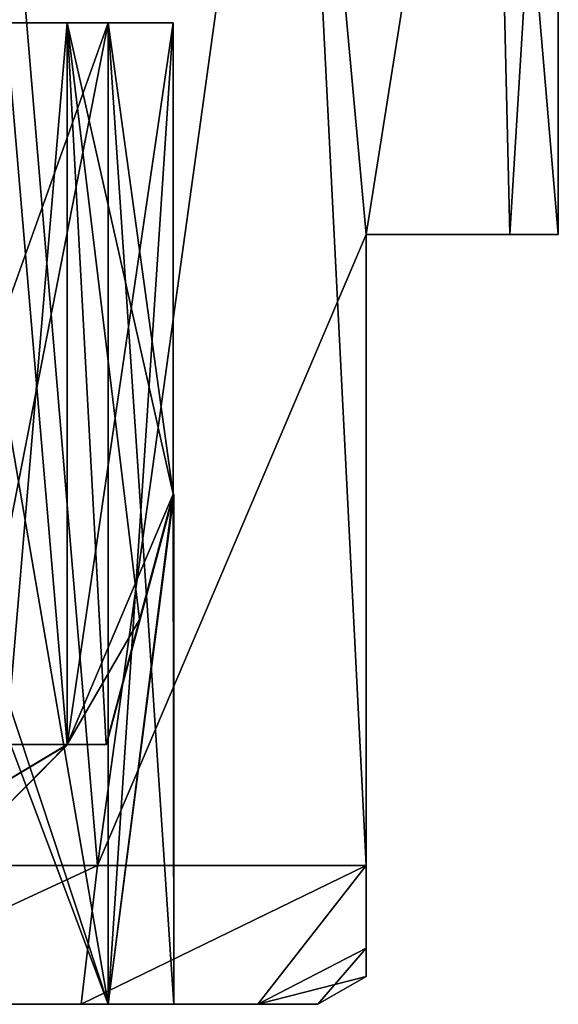
# Model space of a CAD drawing. Units: millimetres. Extents: x -150 to 150, y -96 to 24.
# Drawn here: x 9 to 12, y -95 to -90 of the extents above; entities that cross this region are included whole.
import ezdxf

# ---------------------------------------------------------------- set-up
doc = ezdxf.new("R2010")
doc.units = ezdxf.units.MM
doc.header["$LTSCALE"] = 81.481481
for name, color, linetype in [('356', 7, 'CONTINUOUS'), ('357', 7, 'CONTINUOUS'), ('358', 7, 'CONTINUOUS'), ('359', 7, 'CONTINUOUS'), ('360', 7, 'CONTINUOUS'), ('361', 7, 'CONTINUOUS'), ('362', 7, 'CONTINUOUS'), ('363', 7, 'CONTINUOUS'), ('364', 7, 'CONTINUOUS'), ('375', 7, 'CONTINUOUS'), ('376', 7, 'CONTINUOUS'), ('378', 7, 'CONTINUOUS'), ('481', 7, 'CONTINUOUS'), ('482', 7, 'CONTINUOUS'), ('483', 7, 'CONTINUOUS'), ('493', 7, 'CONTINUOUS'), ('624', 7, 'CONTINUOUS')]:
    doc.layers.add(name, color=color, linetype=linetype)

msp = doc.modelspace()

# ---------------------------------------------------------------- linework, layer by layer
at = {"layer": '356', "linetype": 'Continuous'}
for points in [[(8.7825, -92.4486, 244.9819), (9.6593, -90, 242.7882), (8.6603, -95.1, 245.1998), (8.7825, -92.4486, 244.9819)], [(8.6603, -95.1, 245.1998), (9.6593, -90, 242.7882), (9.6593, -95.1, 242.7879), (8.6603, -95.1, 245.1998)], [(8.7825, -90, 244.9819), (9.6593, -90, 242.7882), (8.7825, -92.4486, 244.9819), (8.7825, -90, 244.9819)], [(9.6593, -90, 242.7882), (9.9969, -90, 240.45), (9.6593, -95.1, 242.7879), (9.6593, -90, 242.7882)], [(9.6593, -95.1, 242.7879), (9.9969, -90, 240.45), (9.9969, -92.4486, 240.45), (9.6593, -95.1, 242.7879)], [(10, -95.1, 240.2), (9.6593, -95.1, 242.7879), (10, -92.4486, 240.2), (10, -95.1, 240.2)], [(10, -92.4486, 240.2), (9.6593, -95.1, 242.7879), (9.9992, -92.4486, 240.325), (10, -92.4486, 240.2)], [(9.9992, -92.4486, 240.325), (9.6593, -95.1, 242.7879), (9.9969, -92.4486, 240.45), (9.9992, -92.4486, 240.325)]]:
    msp.add_3dface(points, dxfattribs=at)
at = {"layer": '357', "linetype": 'Continuous'}
for points in [[(8.0467, -95.1, 233.0716), (9.5188, -95.1, 235.2045), (7.071, -95.1, 233.129), (8.0467, -95.1, 233.0716)], [(7.071, -95.1, 233.129), (9.5188, -95.1, 235.2045), (8.6603, -95.1, 235.2002), (7.071, -95.1, 233.129)], [(8.0467, -95.1, 247.3284), (8.6603, -95.1, 245.1998), (9.5188, -95.1, 245.1955), (8.0467, -95.1, 247.3284)], [(8.6603, -95.1, 245.1998), (9.6593, -95.1, 242.7879), (9.5188, -95.1, 245.1955), (8.6603, -95.1, 245.1998)], [(8.6603, -95.1, 235.2002), (9.5188, -95.1, 235.2045), (9.6593, -95.1, 237.6121), (8.6603, -95.1, 235.2002)], [(9.5188, -95.1, 245.1955), (9.6593, -95.1, 242.7879), (10.4377, -95.1, 242.7725), (9.5188, -95.1, 245.1955)], [(9.5188, -95.1, 235.2045), (10.4377, -95.1, 237.6275), (9.6593, -95.1, 237.6121), (9.5188, -95.1, 235.2045)], [(9.6593, -95.1, 242.7879), (10, -95.1, 240.2), (10.4377, -95.1, 242.7725), (9.6593, -95.1, 242.7879)], [(10.75, -95.1, 240.2), (10, -95.1, 240.2), (9.6593, -95.1, 237.6121), (10.75, -95.1, 240.2)], [(10.4377, -95.1, 237.6275), (10.75, -95.1, 240.2), (9.6593, -95.1, 237.6121), (10.4377, -95.1, 237.6275)], [(10, -95.1, 240.2), (10.75, -95.1, 240.2), (10.4377, -95.1, 242.7725), (10, -95.1, 240.2)]]:
    msp.add_3dface(points, dxfattribs=at)
at = {"layer": '358', "linetype": 'Continuous'}
for points in [[(7.692, -94.3783, 249.4105), (8.0467, -95.1, 247.3284), (9.6031, -94.3783, 247.3959), (7.692, -94.3783, 249.4105)], [(8.0467, -95.1, 247.3284), (9.5188, -95.1, 245.1955), (9.6031, -94.3783, 247.3959), (8.0467, -95.1, 247.3284)], [(9.5188, -95.1, 245.1955), (10.4377, -95.1, 242.7725), (11, -94.3783, 244.9958), (9.5188, -95.1, 245.1955)], [(9.6031, -94.3783, 247.3959), (9.5188, -95.1, 245.1955), (11, -94.3783, 244.9958), (9.6031, -94.3783, 247.3959)], [(11, -94.3783, 244.9958), (10.4377, -95.1, 242.7725), (11, -94.8079, 242.5867), (11, -94.3783, 244.9958)], [(10.4377, -95.1, 242.7725), (10.75, -95.1, 240.2), (11, -94.8079, 242.5867), (10.4377, -95.1, 242.7725)], [(11, -94.8079, 242.5867), (10.75, -95.1, 240.2), (11, -94.9557, 240.2), (11, -94.8079, 242.5867)]]:
    msp.add_3dface(points, dxfattribs=at)
at = {"layer": '359', "linetype": 'Continuous'}
for points in [[(7.692, -94.3783, 249.4105), (9.6031, -94.3783, 247.3959), (8.9817, -87, 248.1579), (7.692, -94.3783, 249.4105)], [(8.9817, -87, 248.1579), (9.6031, -94.3783, 247.3959), (10.6257, -87, 245.7761), (8.9817, -87, 248.1579)], [(9.6031, -94.3783, 247.3959), (11, -94.3783, 244.9958), (10.6257, -87, 245.7761), (9.6031, -94.3783, 247.3959)], [(11, -94.3783, 244.9958), (11, -91.1, 244.9958), (10.6257, -87, 245.7761), (11, -94.3783, 244.9958)], [(10.6257, -87, 245.7761), (11, -91.1, 244.9958), (11.6511, -87, 243.0721), (10.6257, -87, 245.7761)], [(11, -91.1, 244.9958), (11.7472, -91.1, 242.6503), (11.6511, -87, 243.0721), (11, -91.1, 244.9958)], [(12, -91.1, 240.2), (12, -87, 240.2), (11.6511, -87, 243.0721), (12, -91.1, 240.2)], [(11.7472, -91.1, 242.6503), (12, -91.1, 240.2), (11.6511, -87, 243.0721), (11.7472, -91.1, 242.6503)]]:
    msp.add_3dface(points, dxfattribs=at)
at = {"layer": '360', "linetype": 'Continuous'}
for points in [[(8.7825, -92.4486, 235.4181), (9.6593, -95.1, 237.6121), (8.7825, -90, 235.4181), (8.7825, -92.4486, 235.4181)], [(8.7825, -90, 235.4181), (9.6593, -95.1, 237.6121), (9.6593, -90, 237.6118), (8.7825, -90, 235.4181)], [(9.6593, -95.1, 237.6121), (10, -95.1, 240.2), (9.6593, -90, 237.6118), (9.6593, -95.1, 237.6121)], [(9.6593, -90, 237.6118), (10, -95.1, 240.2), (9.9969, -92.4486, 239.95), (9.6593, -90, 237.6118)], [(9.9969, -90, 239.95), (9.6593, -90, 237.6118), (9.9969, -92.4486, 239.95), (9.9969, -90, 239.95)], [(8.6603, -95.1, 235.2002), (9.6593, -95.1, 237.6121), (8.6603, -92.4486, 235.2), (8.6603, -95.1, 235.2002)], [(8.6603, -92.4486, 235.2), (9.6593, -95.1, 237.6121), (8.7825, -92.4486, 235.4181), (8.6603, -92.4486, 235.2)], [(9.9969, -92.4486, 239.95), (10, -95.1, 240.2), (9.9992, -92.4486, 240.075), (9.9969, -92.4486, 239.95)], [(10, -95.1, 240.2), (10, -92.4486, 240.2), (9.9992, -92.4486, 240.075), (10, -95.1, 240.2)]]:
    msp.add_3dface(points, dxfattribs=at)
at = {"layer": '361', "linetype": 'Continuous'}
for points in [[(9.6031, -94.3783, 233.0041), (8.0467, -95.1, 233.0716), (7.692, -94.3783, 230.9895), (9.6031, -94.3783, 233.0041)], [(9.5188, -95.1, 235.2045), (8.0467, -95.1, 233.0716), (9.6031, -94.3783, 233.0041), (9.5188, -95.1, 235.2045)], [(10.4377, -95.1, 237.6275), (9.5188, -95.1, 235.2045), (11, -94.3783, 235.4042), (10.4377, -95.1, 237.6275)], [(11, -94.3783, 235.4042), (9.5188, -95.1, 235.2045), (9.6031, -94.3783, 233.0041), (11, -94.3783, 235.4042)], [(11, -94.8079, 237.8134), (10.4377, -95.1, 237.6275), (11, -94.3783, 235.4042), (11, -94.8079, 237.8134)], [(11, -94.9557, 240.2), (10.4377, -95.1, 237.6275), (11, -94.8079, 237.8134), (11, -94.9557, 240.2)], [(10.75, -95.1, 240.2), (10.4377, -95.1, 237.6275), (11, -94.9557, 240.2), (10.75, -95.1, 240.2)]]:
    msp.add_3dface(points, dxfattribs=at)
at = {"layer": '362', "linetype": 'Continuous'}
for points in [[(9.6031, -94.3783, 233.0041), (7.692, -94.3783, 230.9895), (8.9817, -87, 232.2421), (9.6031, -94.3783, 233.0041)], [(10.6257, -87, 234.6239), (9.6031, -94.3783, 233.0041), (8.9817, -87, 232.2421), (10.6257, -87, 234.6239)], [(11, -91.1, 235.4042), (9.6031, -94.3783, 233.0041), (10.6257, -87, 234.6239), (11, -91.1, 235.4042)], [(11.6511, -87, 237.3279), (11, -91.1, 235.4042), (10.6257, -87, 234.6239), (11.6511, -87, 237.3279)], [(11.7472, -91.1, 237.7497), (11, -91.1, 235.4042), (11.6511, -87, 237.3279), (11.7472, -91.1, 237.7497)], [(12, -87, 240.2), (11.7472, -91.1, 237.7497), (11.6511, -87, 237.3279), (12, -87, 240.2)], [(12, -87, 240.2), (12, -91.1, 240.2), (11.7472, -91.1, 237.7497), (12, -87, 240.2)], [(11, -94.3783, 235.4042), (9.6031, -94.3783, 233.0041), (11, -91.1, 235.4042), (11, -94.3783, 235.4042)]]:
    msp.add_3dface(points, dxfattribs=at)
at = {"layer": '363', "linetype": 'Continuous'}
for points in [[(12, -91.1, 240.2), (11.7472, -91.1, 242.6503), (11, -91.1, 235.4042), (12, -91.1, 240.2)], [(12, -91.1, 240.2), (11, -91.1, 235.4042), (11.7472, -91.1, 237.7497), (12, -91.1, 240.2)], [(11.7472, -91.1, 242.6503), (11, -91.1, 244.9958), (11, -91.1, 235.4042), (11.7472, -91.1, 242.6503)]]:
    msp.add_3dface(points, dxfattribs=at)
at = {"layer": '364', "linetype": 'Continuous'}
for points in [[(11, -94.3783, 244.9958), (11, -94.8079, 242.5867), (11, -91.1, 244.9958), (11, -94.3783, 244.9958)], [(11, -94.8079, 242.5867), (11, -94.9557, 240.2), (11, -91.1, 244.9958), (11, -94.8079, 242.5867)], [(11, -91.1, 244.9958), (11, -94.9557, 240.2), (11, -94.8079, 237.8134), (11, -91.1, 244.9958)], [(11, -91.1, 244.9958), (11, -94.8079, 237.8134), (11, -94.3783, 235.4042), (11, -91.1, 244.9958)], [(11, -91.1, 244.9958), (11, -94.3783, 235.4042), (11, -91.1, 235.4042), (11, -91.1, 244.9958)]]:
    msp.add_3dface(points, dxfattribs=at)
at = {"layer": '375', "linetype": 'Continuous'}
for points in [[(9.128, -93.75, 242.6458), (9, -94.2, 240.2), (9.4467, -93.75, 240.45), (9.128, -93.75, 242.6458)], [(9.4467, -93.75, 240.45), (9, -94.2, 240.2), (9.4492, -93.75, 240.325), (9.4467, -93.75, 240.45)], [(9.4492, -93.75, 240.325), (9, -94.2, 240.2), (9.45, -93.75, 240.2), (9.4492, -93.75, 240.325)]]:
    msp.add_3dface(points, dxfattribs=at)
at = {"layer": '376', "linetype": 'Continuous'}
for points in [[(9.128, -93.75, 242.6458), (9.4467, -93.75, 240.45), (9.1279, -90, 242.6458), (9.128, -93.75, 242.6458)], [(9.4467, -93.75, 240.45), (9.4467, -90, 240.45), (9.1279, -90, 242.6458), (9.4467, -93.75, 240.45)], [(9.4467, -90, 239.95), (9.128, -93.75, 237.7542), (9.1279, -90, 237.7542), (9.4467, -90, 239.95)], [(9.4467, -93.75, 239.95), (9.128, -93.75, 237.7542), (9.4467, -90, 239.95), (9.4467, -93.75, 239.95)]]:
    msp.add_3dface(points, dxfattribs=at)
at = {"layer": '378', "linetype": 'Continuous'}
for points in [[(9.45, -93.75, 240.2), (9, -94.2, 240.2), (8.6933, -94.2, 237.8706), (9.45, -93.75, 240.2)], [(9.45, -93.75, 240.2), (8.6933, -94.2, 237.8706), (9.4492, -93.75, 240.075), (9.45, -93.75, 240.2)], [(9.128, -93.75, 237.7542), (9.4467, -93.75, 239.95), (8.6933, -94.2, 237.8706), (9.128, -93.75, 237.7542)], [(8.6933, -94.2, 237.8706), (9.4467, -93.75, 239.95), (9.4492, -93.75, 240.075), (8.6933, -94.2, 237.8706)]]:
    msp.add_3dface(points, dxfattribs=at)
at = {"layer": '481', "linetype": 'Continuous'}
for points in [[(9.9969, -92.4486, 240.45), (9.9969, -90, 240.45), (9.4467, -93.75, 240.45), (9.9969, -92.4486, 240.45)], [(9.4467, -93.75, 240.45), (9.9969, -90, 240.45), (9.4467, -90, 240.45), (9.4467, -93.75, 240.45)], [(9.9969, -92.4486, 240.45), (9.4467, -93.75, 240.45), (9.8221, -93.1005, 240.45), (9.9969, -92.4486, 240.45)], [(9.8221, -93.1005, 240.45), (9.4467, -93.75, 240.45), (9.648, -93.75, 240.45), (9.8221, -93.1005, 240.45)]]:
    msp.add_3dface(points, dxfattribs=at)
at = {"layer": '482', "linetype": 'Continuous'}
for points in [[(9.4467, -93.75, 240.45), (9.4492, -93.75, 240.325), (9.648, -93.75, 240.45), (9.4467, -93.75, 240.45)], [(9.4492, -93.75, 240.075), (9.4467, -93.75, 239.95), (9.6513, -93.75, 240.2), (9.4492, -93.75, 240.075)], [(9.4467, -93.75, 239.95), (9.648, -93.75, 239.95), (9.6513, -93.75, 240.2), (9.4467, -93.75, 239.95)], [(9.4492, -93.75, 240.325), (9.45, -93.75, 240.2), (9.648, -93.75, 240.45), (9.4492, -93.75, 240.325)], [(9.45, -93.75, 240.2), (9.4492, -93.75, 240.075), (9.6513, -93.75, 240.2), (9.45, -93.75, 240.2)], [(9.648, -93.75, 240.45), (9.45, -93.75, 240.2), (9.6513, -93.75, 240.2), (9.648, -93.75, 240.45)]]:
    msp.add_3dface(points, dxfattribs=at)
at = {"layer": '483', "linetype": 'Continuous'}
for points in [[(9.9969, -90, 239.95), (9.9969, -92.4486, 239.95), (9.4467, -90, 239.95), (9.9969, -90, 239.95)], [(9.4467, -90, 239.95), (9.9969, -92.4486, 239.95), (9.8221, -93.1004, 239.95), (9.4467, -90, 239.95)], [(9.4467, -93.75, 239.95), (9.4467, -90, 239.95), (9.648, -93.75, 239.95), (9.4467, -93.75, 239.95)], [(9.648, -93.75, 239.95), (9.4467, -90, 239.95), (9.8221, -93.1004, 239.95), (9.648, -93.75, 239.95)]]:
    msp.add_3dface(points, dxfattribs=at)
at = {"layer": '493', "linetype": 'Continuous'}
for points in [[(9.9992, -92.4486, 240.075), (10, -92.4486, 240.2), (9.648, -93.75, 239.95), (9.9992, -92.4486, 240.075)], [(9.648, -93.75, 239.95), (10, -92.4486, 240.2), (9.6513, -93.75, 240.2), (9.648, -93.75, 239.95)], [(9.9992, -92.4486, 240.075), (9.648, -93.75, 239.95), (9.8221, -93.1004, 239.95), (9.9992, -92.4486, 240.075)], [(10, -92.4486, 240.2), (9.9992, -92.4486, 240.325), (9.6513, -93.75, 240.2), (10, -92.4486, 240.2)], [(9.9992, -92.4486, 240.325), (9.9969, -92.4486, 240.45), (9.6513, -93.75, 240.2), (9.9992, -92.4486, 240.325)], [(9.9969, -92.4486, 240.45), (9.8221, -93.1005, 240.45), (9.6513, -93.75, 240.2), (9.9969, -92.4486, 240.45)], [(9.9969, -92.4486, 239.95), (9.9992, -92.4486, 240.075), (9.8221, -93.1004, 239.95), (9.9969, -92.4486, 239.95)], [(9.8221, -93.1005, 240.45), (9.648, -93.75, 240.45), (9.6513, -93.75, 240.2), (9.8221, -93.1005, 240.45)]]:
    msp.add_3dface(points, dxfattribs=at)
at = {"layer": '624', "linetype": 'Continuous'}
for points in [[(9.6593, -90, 242.7882), (8.7825, -90, 244.9819), (9.1279, -90, 242.6458), (9.6593, -90, 242.7882)], [(8.7825, -90, 235.4181), (9.6593, -90, 237.6118), (9.1279, -90, 237.7542), (8.7825, -90, 235.4181)], [(9.4467, -90, 240.45), (9.6593, -90, 242.7882), (9.1279, -90, 242.6458), (9.4467, -90, 240.45)], [(9.6593, -90, 237.6118), (9.4467, -90, 239.95), (9.1279, -90, 237.7542), (9.6593, -90, 237.6118)], [(9.9969, -90, 240.45), (9.6593, -90, 242.7882), (9.4467, -90, 240.45), (9.9969, -90, 240.45)], [(9.6593, -90, 237.6118), (9.9969, -90, 239.95), (9.4467, -90, 239.95), (9.6593, -90, 237.6118)]]:
    msp.add_3dface(points, dxfattribs=at)

doc.saveas('drawing.dxf')
